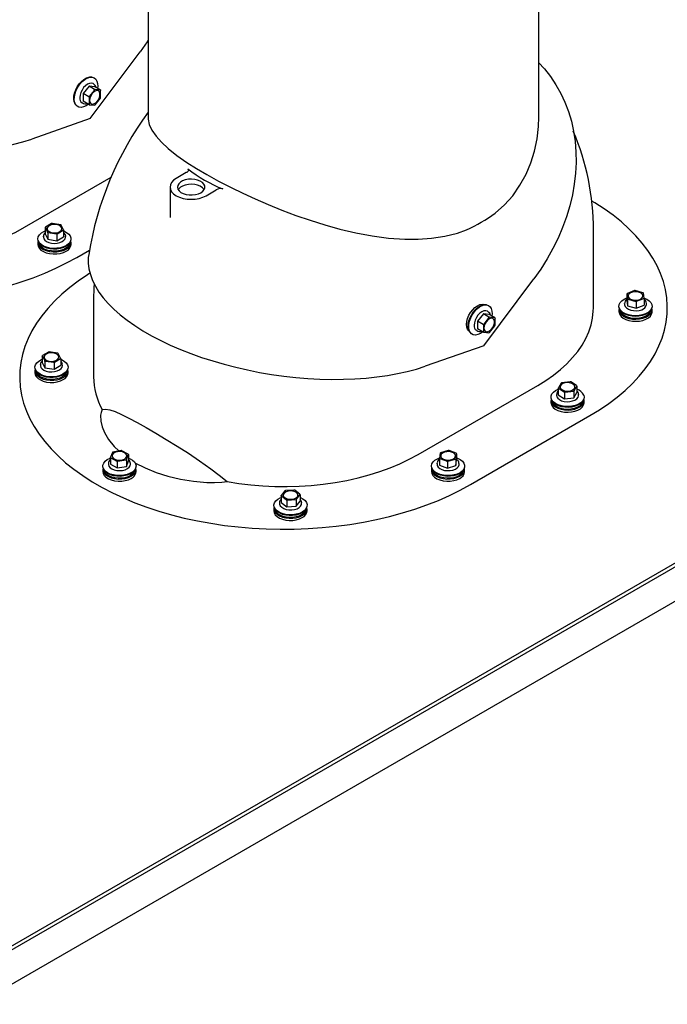
# Model space of a CAD drawing. Units: millimetres. Extents: x 0 to 420, y 0 to 297.
# Drawn here: x 81 to 96, y 86 to 109 of the extents above; entities that cross this region are included whole.
import ezdxf

# ---------------------------------------------------------------- set-up
doc = ezdxf.new("R2010")
doc.units = ezdxf.units.MM
doc.linetypes.add('SLD-Сплошная', pattern=[0])

msp = doc.modelspace()

# ---------------------------------------------------------------- linework, layer by layer
at = {"color": 7, "linetype": 'SLD-Сплошная', "lineweight": 25}
for p, q in [((83.62277, 117.73437), (83.62277, 106.92051)), ((92.87277, 106.92051), (92.87277, 111.49187)), ((82.25504, 106.88966), (83.43405, 108.47214)), ((92.99442, 108.07234), (92.87277, 108.20711)), ((82.27754, 107.87007), (82.24535, 107.87618)), ((82.29498, 107.86824), (82.27139, 107.87072)), ((82.33683, 107.70537), (82.31915, 107.71557)), ((82.22452, 107.65385), (82.08663, 107.48232)), ((82.21762, 107.4067), (82.08663, 107.48232)), ((82.08663, 107.48232), (82.08663, 107.29846)), ((82.35551, 107.57823), (82.22452, 107.65385)), ((82.3624, 107.64152), (82.22452, 107.65385)), ((82.35522, 107.56531), (82.2317, 107.41165)), ((82.35522, 107.56531), (82.35551, 107.57823)), ((82.35551, 107.57823), (82.36959, 107.5736)), ((82.49339, 107.5659), (82.3624, 107.64152)), ((82.49311, 107.56256), (82.36959, 107.5736)), ((82.49311, 107.56256), (82.49339, 107.5659)), ((82.49339, 107.5659), (82.50029, 107.55234)), ((82.50029, 107.38764), (82.50029, 107.55234)), ((81.88318, 107.24882), (81.90457, 107.224)), ((81.90093, 107.229), (81.91488, 107.20981)), ((82.05917, 107.26523), (82.07685, 107.25502)), ((82.21762, 107.22284), (82.08663, 107.29846)), ((82.21762, 107.4067), (82.2317, 107.41165)), ((82.22452, 107.39314), (82.21762, 107.4067)), ((82.21762, 107.22284), (82.22452, 107.22844)), ((82.2317, 107.21822), (82.21762, 107.22284)), ((82.22452, 107.39314), (82.22452, 107.22844)), ((82.2317, 107.21822), (82.35522, 107.20717)), ((82.36959, 107.21547), (82.49311, 107.36912)), ((82.25504, 106.88966), (80.86771, 106.40564)), ((84.52603, 105.60922), (84.28798, 105.47179)), ((80.69941, 104.31768), (82.74966, 105.50126)), ((84.14153, 105.26769), (84.14153, 104.56126)), ((84.99508, 105.06359), (85.23314, 105.20101)), ((84.14363, 104.56125), (84.14358, 104.55131)), ((58.20281, 74.49215), (109.76857, 104.26043)), ((81.18916, 104.30903), (81.19748, 104.32177)), ((81.19217, 104.31045), (81.18916, 104.30903)), ((81.18916, 104.30903), (81.18916, 104.15777)), ((81.19217, 104.31045), (81.2439, 104.1979)), ((81.34045, 104.40391), (81.19748, 104.32177)), ((81.24691, 104.18339), (81.2439, 104.1979)), ((81.25823, 104.18959), (81.24691, 104.18339)), ((81.24691, 104.18339), (81.24691, 104.03213)), ((81.25823, 104.18959), (81.45294, 104.15917)), ((81.5548, 104.3765), (81.36009, 104.40691)), ((81.47258, 104.16218), (81.61555, 104.24432)), ((81.62086, 104.25564), (81.56913, 104.36819)), ((81.62387, 104.24113), (81.61555, 104.24432)), ((81.62086, 104.25564), (81.62387, 104.24113)), ((81.62387, 104.24113), (81.62387, 104.08987)), ((94.16199, 102.40933), (94.16199, 104.24654)), ((81.01402, 103.96051), (81.01402, 103.90948)), ((81.02638, 103.98575), (81.03603, 103.96407)), ((81.03351, 103.96972), (81.05116, 103.91917)), ((81.14652, 104.1034), (81.14652, 104.08299)), ((81.14734, 104.09143), (81.14652, 104.1034)), ((81.18916, 104.15777), (81.24691, 104.03213)), ((81.24691, 104.03213), (81.46426, 103.99818)), ((81.46426, 104.14944), (81.45294, 104.15917)), ((81.47258, 104.16218), (81.46426, 104.14944)), ((81.46426, 104.14944), (81.46426, 103.99818)), ((81.46426, 103.99818), (81.62387, 104.08987)), ((81.66652, 104.08299), (81.66652, 104.1034)), ((81.76187, 103.91917), (81.77952, 103.96972)), ((81.777, 103.96407), (81.78665, 103.98575)), ((81.79902, 103.90948), (81.79902, 103.96051)), ((109.23117, 103.86024), (58.49626, 74.5716)), ((81.93685, 103.60332), (82.23382, 103.77476)), ((91.57118, 101.51158), (92.75019, 103.09405)), ((95.13378, 102.81562), (94.96677, 102.75032)), ((95.33551, 102.7656), (95.15405, 102.81645)), ((108.52406, 102.63549), (59.20336, 74.16326)), ((82.33356, 102.61373), (82.33356, 100.77651)), ((94.9579, 102.73977), (94.95706, 102.73856)), ((94.95706, 102.73856), (94.95706, 102.5873)), ((94.95706, 102.5873), (94.97318, 102.45765)), ((94.9579, 102.73977), (94.97234, 102.62363)), ((94.97318, 102.60891), (94.97234, 102.62363)), ((94.98373, 102.61392), (94.97318, 102.60891)), ((94.97318, 102.60891), (94.97318, 102.45765)), ((94.98373, 102.61392), (95.16519, 102.56306)), ((95.17575, 102.55215), (95.16519, 102.56306)), ((95.18546, 102.5639), (95.17575, 102.55215)), ((95.17575, 102.55215), (95.17575, 102.40088)), ((95.18546, 102.5639), (95.35247, 102.6292)), ((95.36134, 102.63975), (95.3469, 102.75589)), ((95.36218, 102.62503), (95.35247, 102.6292)), ((95.36134, 102.63975), (95.36218, 102.62503)), ((95.36218, 102.62503), (95.36218, 102.47377)), ((91.61134, 102.48178), (91.55875, 102.49177)), ((91.62879, 102.47995), (91.6052, 102.48242)), ((91.67064, 102.31707), (91.65296, 102.32728)), ((94.76712, 102.36723), (94.76712, 102.31619)), ((94.77948, 102.39246), (94.78913, 102.37079)), ((94.78662, 102.37644), (94.80426, 102.32589)), ((94.89962, 102.51012), (94.89962, 102.48971)), ((94.90002, 102.50178), (94.89962, 102.51012)), ((94.97318, 102.45765), (95.17575, 102.40088)), ((95.17575, 102.40088), (95.36218, 102.47377)), ((95.41954, 102.5139), (95.41962, 102.51012)), ((95.41962, 102.48971), (95.41962, 102.51012)), ((95.51498, 102.32589), (95.53262, 102.37644)), ((95.53011, 102.37079), (95.53976, 102.39246)), ((95.55212, 102.31619), (95.55212, 102.36723)), ((91.55833, 102.26555), (91.42044, 102.09402)), ((91.55143, 102.0184), (91.42044, 102.09402)), ((91.42044, 102.09402), (91.42044, 101.91017)), ((91.68932, 102.18993), (91.55833, 102.26555)), ((91.69621, 102.25322), (91.55833, 102.26555)), ((91.68903, 102.17702), (91.56551, 102.02336)), ((91.68903, 102.17702), (91.68932, 102.18993)), ((91.68932, 102.18993), (91.7034, 102.18531)), ((91.8272, 102.1776), (91.69621, 102.25322)), ((91.82692, 102.17427), (91.7034, 102.18531)), ((91.82692, 102.17427), (91.8272, 102.1776)), ((91.8272, 102.1776), (91.8341, 102.16405)), ((91.8341, 101.99934), (91.8341, 102.16405)), ((91.20343, 101.87626), (91.23838, 101.83571)), ((91.39298, 101.87693), (91.41066, 101.86673)), ((91.55143, 101.83455), (91.42044, 101.91017)), ((91.55143, 102.0184), (91.56551, 102.02336)), ((91.55833, 102.00485), (91.55143, 102.0184)), ((91.55833, 102.00485), (91.55833, 101.84014)), ((91.7034, 101.82717), (91.82692, 101.98083)), ((91.23474, 101.84071), (91.24869, 101.82152)), ((91.55143, 101.83455), (91.55833, 101.84014)), ((91.56551, 101.82992), (91.55143, 101.83455)), ((91.56551, 101.82992), (91.68903, 101.81888)), ((91.57118, 101.51158), (90.18384, 101.02755)), ((81.11695, 101.26552), (81.12502, 101.2784)), ((81.12029, 101.26699), (81.11695, 101.26552)), ((81.11695, 101.26552), (81.11695, 101.11426)), ((81.12029, 101.26699), (81.17768, 101.15536)), ((81.26379, 101.36291), (81.12502, 101.2784)), ((81.18102, 101.14091), (81.17768, 101.15536)), ((81.47943, 101.33912), (81.28326, 101.36625)), ((81.40806, 101.12351), (81.54683, 101.20802)), ((81.55156, 101.21943), (81.49417, 101.33106)), ((81.5549, 101.20497), (81.54683, 101.20802)), ((81.55156, 101.21943), (81.5549, 101.20497)), ((81.5549, 101.20497), (81.5549, 101.05371)), ((80.94343, 100.92068), (80.94343, 100.86964)), ((80.95579, 100.94591), (80.96544, 100.92424)), ((80.96292, 100.92989), (80.98057, 100.87934)), ((81.07593, 101.06357), (81.07599, 101.06678)), ((81.07593, 101.06357), (81.07593, 101.04316)), ((81.11695, 101.11426), (81.18102, 100.98965)), ((81.19243, 101.1473), (81.18102, 101.14091)), ((81.18102, 101.14091), (81.18102, 100.98965)), ((81.18102, 100.98965), (81.4, 100.95937)), ((81.19243, 101.1473), (81.38859, 101.12017)), ((81.4, 101.11064), (81.38859, 101.12017)), ((81.40806, 101.12351), (81.4, 101.11064)), ((81.4, 101.11064), (81.4, 100.95937)), ((81.4, 100.95937), (81.5549, 101.05371)), ((81.59593, 101.04316), (81.59593, 101.06357)), ((81.69128, 100.87934), (81.70893, 100.92989)), ((81.70641, 100.92424), (81.71607, 100.94591)), ((81.72843, 100.86964), (81.72843, 100.92068)), ((90.01554, 98.93959), (92.84397, 100.57241)), ((93.33089, 100.50263), (93.3345, 100.51703)), ((93.33875, 100.50556), (93.33089, 100.50263)), ((93.33089, 100.50263), (93.33089, 100.35136)), ((93.39659, 100.62782), (93.3345, 100.51703)), ((93.33875, 100.50556), (93.4739, 100.41912)), ((93.60892, 100.66003), (93.41167, 100.63568)), ((93.7634, 100.56998), (93.62825, 100.65642)), ((93.70556, 100.44772), (93.76765, 100.55851)), ((93.7634, 100.56998), (93.77126, 100.55699)), ((93.77126, 100.55699), (93.76765, 100.55851)), ((93.77126, 100.55699), (93.77126, 100.40573)), ((93.17093, 100.24048), (93.18059, 100.2188)), ((93.17807, 100.22445), (93.19572, 100.1739)), ((93.29107, 100.35813), (93.29113, 100.36133)), ((93.29107, 100.35813), (93.29107, 100.33772)), ((93.33089, 100.35136), (93.48176, 100.25487)), ((93.48176, 100.40614), (93.4739, 100.41912)), ((93.49323, 100.41551), (93.48176, 100.40614)), ((93.48176, 100.40614), (93.48176, 100.25487)), ((93.48176, 100.25487), (93.70195, 100.28205)), ((93.49323, 100.41551), (93.69048, 100.43986)), ((93.70195, 100.43332), (93.69048, 100.43986)), ((93.70556, 100.44772), (93.70195, 100.43332)), ((93.70195, 100.43332), (93.70195, 100.28205)), ((93.70195, 100.28205), (93.77126, 100.40573)), ((93.81107, 100.35813), (93.81092, 100.35298)), ((93.81107, 100.33772), (93.81107, 100.35813)), ((93.90643, 100.1739), (93.92408, 100.22445)), ((93.92156, 100.2188), (93.93121, 100.24048)), ((93.15857, 100.21524), (93.15857, 100.1642)), ((93.94357, 100.1642), (93.94357, 100.21524)), ((91.25298, 98.22523), (94.0814, 99.85805)), ((82.72913, 98.85902), (82.73177, 98.87357)), ((82.73771, 98.86236), (82.72913, 98.85902)), ((82.72913, 98.85902), (82.72913, 98.70775)), ((82.77719, 98.98703), (82.73177, 98.87357)), ((82.73771, 98.86236), (82.8852, 98.78293)), ((82.98396, 99.02962), (82.79105, 98.9956)), ((83.15124, 98.94755), (83.00375, 99.02698)), ((83.11176, 98.82288), (83.10911, 98.80832)), ((83.11176, 98.82288), (83.15717, 98.93633)), ((83.15124, 98.94755), (83.15981, 98.93497)), ((83.15981, 98.93497), (83.15717, 98.93633)), ((83.15981, 98.93497), (83.15981, 98.78371)), ((90.52102, 98.83913), (90.52175, 98.85385)), ((90.53079, 98.84335), (90.52102, 98.83913)), ((90.52102, 98.83913), (90.52102, 98.68787)), ((90.5343, 98.97007), (90.52175, 98.85385)), ((90.53079, 98.84335), (90.69886, 98.77896)), ((90.72616, 99.03167), (90.54553, 98.97984)), ((90.71914, 98.77823), (90.89976, 98.83007)), ((90.9145, 98.96656), (90.74643, 99.03094)), ((90.91026, 98.82512), (90.89976, 98.83007)), ((90.91099, 98.83984), (90.91026, 98.82512)), ((90.91026, 98.82512), (90.91026, 98.67386)), ((90.91099, 98.83984), (90.92355, 98.95606)), ((90.92363, 98.95595), (90.92306, 98.95669)), ((90.92428, 98.95485), (90.92355, 98.95606)), ((90.92428, 98.95485), (90.92428, 98.80359)), ((82.56433, 98.60766), (82.57398, 98.58599)), ((82.57147, 98.59163), (82.58912, 98.54108)), ((82.68447, 98.72532), (82.68447, 98.7049)), ((82.72913, 98.70775), (82.89377, 98.61908)), ((82.89377, 98.77035), (82.8852, 98.78293)), ((82.90499, 98.78028), (82.89377, 98.77035)), ((82.89377, 98.77035), (82.89377, 98.61908)), ((82.89377, 98.61908), (83.10911, 98.65706)), ((82.90499, 98.78028), (83.0979, 98.81431)), ((83.10911, 98.80832), (83.0979, 98.81431)), ((83.10911, 98.80832), (83.10911, 98.65706)), ((83.10911, 98.65706), (83.15981, 98.78371)), ((83.20447, 98.7049), (83.20447, 98.72532)), ((83.29983, 98.54108), (83.31747, 98.59163)), ((83.31496, 98.58599), (83.32461, 98.60766)), ((90.34251, 98.60766), (90.35216, 98.58599)), ((90.34964, 98.59163), (90.36729, 98.54108)), ((90.46265, 98.72532), (90.46265, 98.7049)), ((90.46337, 98.71413), (90.46315, 98.73466)), ((90.52102, 98.68787), (90.70863, 98.616)), ((90.70863, 98.76726), (90.69886, 98.77896)), ((90.71914, 98.77823), (90.70863, 98.76726)), ((90.70863, 98.76726), (90.70863, 98.616)), ((90.70863, 98.616), (90.91026, 98.67386)), ((90.91026, 98.67386), (90.92428, 98.80359)), ((90.98265, 98.72532), (90.98257, 98.72177)), ((90.98265, 98.7049), (90.98265, 98.72532)), ((91.078, 98.54108), (91.09565, 98.59163)), ((91.09314, 98.58599), (91.10279, 98.60766)), ((82.55197, 98.58242), (82.55197, 98.53139)), ((83.33697, 98.53139), (83.33697, 98.58242)), ((90.33015, 98.58242), (90.33015, 98.53139)), ((91.11515, 98.53139), (91.11515, 98.58242)), ((86.77107, 97.95419), (86.77579, 97.96835)), ((86.77801, 97.9567), (86.77107, 97.95419)), ((86.77107, 97.95419), (86.77107, 97.80293)), ((86.85695, 98.07496), (86.77579, 97.96835)), ((86.77801, 97.9567), (86.89735, 97.86282)), ((87.07383, 98.09462), (86.87333, 98.08189)), ((87.21177, 97.99602), (87.09243, 98.0899)), ((87.13283, 97.87776), (87.21399, 97.98437)), ((87.21177, 97.99602), (87.21871, 97.9826)), ((87.21871, 97.9826), (87.21399, 97.98437)), ((87.21871, 97.9826), (87.21871, 97.83134)), ((86.61475, 97.67907), (86.6244, 97.65739)), ((86.62189, 97.66304), (86.63953, 97.61249)), ((86.73489, 97.79672), (86.73489, 97.77631)), ((86.73505, 97.79147), (86.73489, 97.79672)), ((86.77107, 97.80293), (86.90429, 97.69814)), ((86.90429, 97.8494), (86.89735, 97.86282)), ((86.91595, 97.8581), (86.90429, 97.8494)), ((86.90429, 97.8494), (86.90429, 97.69814)), ((86.90429, 97.69814), (87.12811, 97.71234)), ((86.91595, 97.8581), (87.11645, 97.87083)), ((87.12811, 97.8636), (87.11645, 97.87083)), ((87.13283, 97.87776), (87.12811, 97.8636)), ((87.12811, 97.8636), (87.12811, 97.71234)), ((87.12811, 97.71234), (87.21871, 97.83134)), ((87.25482, 97.80028), (87.25489, 97.79672)), ((87.25489, 97.77631), (87.25489, 97.79672)), ((87.35025, 97.61249), (87.36789, 97.66304)), ((87.36538, 97.65739), (87.37503, 97.67907)), ((86.60239, 97.65383), (86.60239, 97.60279)), ((87.38739, 97.60279), (87.38739, 97.65383))]:
    msp.add_line(p, q, dxfattribs=at)
at = {"color": 7, "linetype": 'SLD-Сплошная', "lineweight": 25, "flags": 128}
for points in [[(72.90055, 109.04915), (72.89187, 108.97573), (72.8902, 108.84317), (72.90619, 108.70865), (72.93978, 108.57267), (72.99083, 108.43575), (73.05915, 108.29841), (73.14449, 108.16116), (73.24651, 108.02453), (73.36484, 107.88904), (73.49903, 107.7552), (73.64856, 107.62351), (73.81286, 107.49449), (73.99132, 107.36861), (74.18326, 107.24636), (74.38795, 107.12819), (74.60461, 107.01456), (74.83243, 106.90591), (75.07053, 106.80263), (75.31801, 106.70512), (75.57394, 106.61375), (75.83734, 106.52887), (76.10722, 106.45081), (76.38255, 106.37985), (76.66229, 106.31626), (76.94537, 106.26029), (77.23073, 106.21215), (77.51727, 106.17203), (77.80392, 106.14006), (78.08958, 106.11638), (78.37317, 106.10108), (78.65362, 106.09421), (78.92986, 106.0958), (79.20085, 106.10584), (79.46555, 106.12429), (79.72296, 106.1511), (79.97211, 106.18614), (80.21205, 106.2293), (80.44187, 106.2804), (80.6607, 106.33925), (80.86771, 106.40564)], [(83.62277, 108.74161), (83.59832, 108.70472), (83.43405, 108.47214)], [(72.93019, 108.60516), (72.86906, 108.56647), (72.65329, 108.42024), (72.45131, 108.26758), (72.26369, 108.10893), (72.09096, 107.94474), (71.93361, 107.77548), (71.79209, 107.60162), (71.6668, 107.42366), (71.55809, 107.2421), (71.46627, 107.05746), (71.39161, 106.87027), (71.33431, 106.68104), (71.29454, 106.49032), (71.27241, 106.29865), (71.26798, 106.10657), (71.28127, 105.91463), (71.31223, 105.72336), (71.36078, 105.53332), (71.42678, 105.34504), (71.51005, 105.15906), (71.61035, 104.9759), (71.72739, 104.79607), (71.86084, 104.6201), (72.01033, 104.44848), (72.17543, 104.2817), (72.35567, 104.12022), (72.55054, 103.96451), (72.75949, 103.81501), (72.98193, 103.67214), (73.21722, 103.53631), (73.46471, 103.4079), (73.72368, 103.28727), (73.9934, 103.17478), (74.27312, 103.07073), (74.56203, 102.97542), (74.85932, 102.88912), (75.16414, 102.81208), (75.47564, 102.74451), (75.79292, 102.68661), (76.11509, 102.63854), (76.44123, 102.60044), (76.77043, 102.57241), (77.10174, 102.55454), (77.43423, 102.54687), (77.76696, 102.54943), (78.09898, 102.5622), (78.42935, 102.58516), (78.75714, 102.61824), (79.08141, 102.66134), (79.40125, 102.71434), (79.71575, 102.7771), (80.02401, 102.84943), (80.32518, 102.93113), (80.61838, 103.02196), (80.90279, 103.12168), (81.17761, 103.22999), (81.44205, 103.34659), (81.69537, 103.47115), (81.93685, 103.60332)], [(92.99426, 108.07254), (93.00118, 108.06444), (93.1445, 107.8824), (93.27373, 107.68947), (93.38836, 107.48639), (93.48796, 107.27393), (93.57215, 107.05289), (93.64063, 106.82411), (93.69311, 106.58846), (93.72942, 106.34683), (93.7494, 106.10014), (93.75298, 105.84932), (93.74016, 105.59533), (93.71097, 105.33913), (93.66553, 105.08169), (93.60401, 104.82399), (93.52665, 104.56701), (93.43373, 104.31171), (93.32561, 104.05907), (93.20271, 103.81005), (93.06548, 103.5656), (92.91445, 103.32663), (92.75019, 103.09405)], [(81.90093, 107.229), (81.89481, 107.23809), (81.87316, 107.28834), (81.8637, 107.34953), (81.86687, 107.4188), (81.88252, 107.49291), (81.90991, 107.5684), (81.94778, 107.64174), (81.99434, 107.7095), (82.04743, 107.7685), (82.10455, 107.816), (82.16304, 107.84977), (82.22017, 107.86822), (82.27139, 107.87072)], [(82.20845, 107.22814), (82.15381, 107.19032), (82.09414, 107.16337), (82.03727, 107.15266), (81.98585, 107.15871), (81.94228, 107.18121), (81.9086, 107.21913), (81.88638, 107.27069), (81.87667, 107.33347), (81.87992, 107.40455), (81.89598, 107.48059), (81.92409, 107.55805), (81.96294, 107.6333), (82.01072, 107.70282), (82.06519, 107.76337), (82.1238, 107.8121), (82.18381, 107.84675), (82.24243, 107.86568), (82.29689, 107.86803), (82.34467, 107.85367), (82.38352, 107.82328), (82.41163, 107.77828), (82.42769, 107.72077), (82.43094, 107.65344), (82.42592, 107.60485)], [(82.31915, 107.71557), (82.28109, 107.72732), (82.23675, 107.72293), (82.18916, 107.7027), (82.14158, 107.668), (82.09724, 107.62119), (82.05916, 107.56547), (82.02995, 107.50464), (82.01158, 107.44283), (82.00531, 107.38427)], [(82.23866, 107.31895), (82.24536, 107.27643), (82.26475, 107.24625), (82.29472, 107.23169), (82.33203, 107.23433), (82.37262, 107.25388), (82.41211, 107.28823), (82.44621, 107.33364), (82.47123, 107.3852), (82.48446, 107.43733), (82.48446, 107.48437), (82.47123, 107.52122), (82.44621, 107.5439), (82.41211, 107.54994), (82.37262, 107.53869), (82.33203, 107.51137), (82.29472, 107.47094), (82.26475, 107.42178), (82.24536, 107.36922), (82.23866, 107.31895)], [(82.07685, 107.25502), (82.07684, 107.25503), (82.07225, 107.25787)], [(83.62638, 106.92048), (83.62455, 106.87866), (83.65163, 106.74923), (83.71379, 106.61263), (83.8108, 106.47148), (83.93972, 106.32804), (84.10185, 106.17915), (84.30466, 106.01883), (84.54126, 105.85317), (84.76752, 105.70891), (85.01519, 105.56236), (85.29174, 105.40965), (85.58671, 105.25708), (85.8676, 105.12034), (86.15956, 104.98617), (86.46856, 104.85248), (86.78525, 104.7241), (87.11959, 104.59808), (87.4584, 104.48063), (87.80792, 104.37089), (88.15882, 104.27329), (88.54301, 104.18232), (88.92535, 104.11025), (89.31426, 104.05857), (89.69732, 104.03234), (90.01804, 104.03236), (90.33118, 104.05492), (90.64308, 104.10343), (90.94268, 104.17891), (91.16089, 104.25508)], [(91.84004, 104.64715), (92.0582, 104.84396), (92.25174, 105.06323), (92.42469, 105.31016), (92.5697, 105.57415), (92.68296, 105.84208), (92.76984, 106.11952), (92.83142, 106.41025), (92.86542, 106.70492), (92.86916, 106.92054)], [(84.56452, 105.70287), (84.57609, 105.68763), (84.57847, 105.67116), (84.56851, 105.64598), (84.53674, 105.6159), (84.52603, 105.60922)], [(84.28798, 105.47179), (84.22579, 105.42805), (84.17959, 105.37815), (84.15114, 105.324), (84.14153, 105.26769), (84.15114, 105.21138), (84.17959, 105.15723), (84.22579, 105.10733), (84.28798, 105.06359), (84.36374, 105.02769), (84.45019, 105.00102), (84.54398, 104.98459), (84.64153, 104.97905), (84.73907, 104.98459), (84.83287, 105.00102), (84.91931, 105.02769), (84.99508, 105.06359)], [(84.87134, 105.13502), (84.91814, 105.16919), (84.95003, 105.20868), (84.96529, 105.25134), (84.9631, 105.29488), (84.94357, 105.33696), (84.90775, 105.3753), (84.85759, 105.40785), (84.79577, 105.43283), (84.72564, 105.44892), (84.65098, 105.45523), (84.57581, 105.45143), (84.50418, 105.43773), (84.43995, 105.41486), (84.38659, 105.38406), (84.34698, 105.34698), (84.32324, 105.30563), (84.31667, 105.26223), (84.3276, 105.21913), (84.35546, 105.17865), (84.39875, 105.14296), (84.45512, 105.114), (84.52154, 105.09333), (84.59443, 105.08205), (84.66985, 105.08078), (84.74376, 105.08959), (84.81215, 105.108), (84.87134, 105.13502)], [(84.94873, 105.20645), (84.94357, 105.21448), (84.90775, 105.25282), (84.85759, 105.28536), (84.79577, 105.31035), (84.72564, 105.32643), (84.65098, 105.33275), (84.57581, 105.32895), (84.50418, 105.31525), (84.43995, 105.29238), (84.38659, 105.26158), (84.34698, 105.2245), (84.33433, 105.20645)], [(94.0814, 99.85805), (94.31035, 99.99745), (94.52612, 100.14369), (94.72811, 100.29635), (94.91573, 100.455), (95.08846, 100.61918), (95.24581, 100.78845), (95.38733, 100.9623), (95.51262, 101.14026), (95.62133, 101.32182), (95.71314, 101.50646), (95.7878, 101.69366), (95.8451, 101.88288), (95.88487, 102.0736), (95.907, 102.26527), (95.91143, 102.45735), (95.89815, 102.6493), (95.86719, 102.84056), (95.81863, 103.0306), (95.75263, 103.21888), (95.66936, 103.40486), (95.56907, 103.58803), (95.45203, 103.76785), (95.31857, 103.94382), (95.16908, 104.11544), (95.00399, 104.28222), (94.82375, 104.4437), (94.62887, 104.59941), (94.41992, 104.74891), (94.19749, 104.89178), (94.12754, 104.93368)], [(76.1755, 103.675), (76.45301, 103.63052), (76.73488, 103.59638), (77.01996, 103.57273), (77.30707, 103.55964), (77.59504, 103.55719), (77.8827, 103.56538), (78.16886, 103.58417), (78.45236, 103.61349), (78.73202, 103.65322), (79.00671, 103.70319), (79.27529, 103.76321), (79.53668, 103.83302), (79.7898, 103.91235), (80.03361, 104.00085), (80.26711, 104.09818), (80.48934, 104.20394), (80.69941, 104.31768)], [(81.62387, 104.23084), (81.63049, 104.22824), (81.69454, 104.19609), (81.74513, 104.15675), (81.77988, 104.11205), (81.79718, 104.06408), (81.7962, 104.01508), (81.77701, 103.96736), (81.74049, 103.92313), (81.68835, 103.88446), (81.62304, 103.85318), (81.5476, 103.83072), (81.46557, 103.81816), (81.38077, 103.81607), (81.29718, 103.82455), (81.2187, 103.8432), (81.149, 103.87116), (81.09135, 103.90712), (81.04843, 103.94939), (81.02225, 103.99599), (81.01404, 104.04476), (81.02418, 104.09341), (81.05221, 104.13966), (81.09679, 104.18135), (81.15586, 104.21653), (81.18916, 104.23084)], [(81.57566, 104.30895), (81.55192, 104.33925), (81.51243, 104.36346), (81.46146, 104.37896), (81.40453, 104.38406), (81.34782, 104.37822), (81.29747, 104.36206), (81.25894, 104.33734), (81.23639, 104.30673), (81.23229, 104.27356), (81.24706, 104.24141), (81.27912, 104.21378), (81.32497, 104.19365), (81.37967, 104.18321), (81.43727, 104.18359), (81.49155, 104.19474), (81.5366, 104.21547), (81.56756, 104.24351), (81.58107, 104.27584), (81.57566, 104.30895)], [(81.65637, 104.14864), (81.64374, 104.17017), (81.62387, 104.19055)], [(81.02044, 104.00134), (81.01416, 103.96665), (81.02105, 103.91781), (81.04596, 103.87097), (81.08773, 103.82832), (81.14441, 103.79185), (81.21334, 103.76327), (81.29131, 103.7439), (81.37466, 103.73467), (81.4595, 103.736), (81.54187, 103.74782), (81.6179, 103.76959), (81.68405, 103.80029)], [(81.777, 103.96407), (81.7676, 103.94615), (81.73201, 103.90304), (81.6812, 103.86536), (81.61754, 103.83487), (81.54402, 103.81299), (81.46407, 103.80074), (81.38143, 103.7987), (81.29996, 103.80697), (81.22347, 103.82515), (81.15554, 103.8524), (81.09935, 103.88744), (81.05752, 103.92864), (81.03603, 103.96407)], [(81.14652, 104.08299), (81.15521, 104.0445), (81.18103, 104.00826), (81.22222, 103.97712), (81.27597, 103.95319), (81.33861, 103.93811), (81.40588, 103.9329), (81.4732, 103.93792), (81.53597, 103.95282), (81.58991, 103.9766), (81.63136, 104.00763), (81.65749, 104.04379), (81.66651, 104.08262), (81.66652, 104.08299)], [(81.65782, 104.1419), (81.66651, 104.10304), (81.66627, 104.09692)], [(81.01402, 103.90948), (81.02105, 103.86678), (81.04596, 103.81994), (81.08773, 103.77729), (81.14441, 103.74082), (81.21334, 103.71223), (81.29131, 103.69287), (81.37466, 103.68364), (81.4595, 103.68496), (81.54187, 103.69679), (81.6179, 103.71856), (81.68405, 103.74926)], [(81.76187, 103.91917), (81.73841, 103.87636), (81.69766, 103.83583), (81.6423, 103.80156), (81.57512, 103.77526), (81.49948, 103.75824), (81.41919, 103.75137), (81.33825, 103.75499), (81.26074, 103.76891), (81.19054, 103.79244), (81.13117, 103.82439), (81.08561, 103.86318), (81.05614, 103.90684), (81.05116, 103.91917)], [(82.21668, 103.67106), (82.208, 103.59764), (82.20634, 103.46508), (82.22233, 103.33056), (82.25591, 103.19458), (82.30696, 103.05766), (82.37528, 102.92032), (82.46062, 102.78307), (82.56265, 102.64644), (82.68098, 102.51095), (82.81516, 102.37711), (82.96469, 102.24542), (83.12899, 102.1164), (83.30746, 101.99052), (83.4994, 101.86827), (83.70408, 101.7501), (83.92075, 101.63648), (84.14856, 101.52782), (84.38666, 101.42454), (84.63414, 101.32703), (84.89007, 101.23566), (85.15348, 101.15079), (85.42335, 101.07272), (85.69868, 101.00176), (85.97842, 100.93817), (86.2615, 100.8822), (86.54686, 100.83406), (86.8334, 100.79394), (87.12005, 100.76197), (87.40571, 100.73829), (87.6893, 100.72299), (87.96975, 100.71612), (88.24599, 100.71771), (88.51698, 100.72775), (88.78168, 100.74621), (89.03909, 100.77301), (89.28824, 100.80805), (89.52818, 100.85121), (89.758, 100.90231), (89.97683, 100.96116), (90.18384, 101.02755)], [(82.24632, 103.22708), (82.1852, 103.18838), (81.96942, 103.04215), (81.76744, 102.88949), (81.57982, 102.73084), (81.40709, 102.56665), (81.24974, 102.39739), (81.10822, 102.22353), (80.98293, 102.04557), (80.87422, 101.86401), (80.78241, 101.67938), (80.70774, 101.49218), (80.65045, 101.30295), (80.61067, 101.11223), (80.58854, 100.92056), (80.58411, 100.72848), (80.5974, 100.53654), (80.62836, 100.34528), (80.67691, 100.15523), (80.74292, 99.96696), (80.82618, 99.78097), (80.92648, 99.59781), (81.04352, 99.41799), (81.17697, 99.24202), (81.32646, 99.07039), (81.49156, 98.90361), (81.6718, 98.74213), (81.86667, 98.58642), (82.07562, 98.43692), (82.29806, 98.29405), (82.53336, 98.15822), (82.78084, 98.02981), (83.03981, 97.90919), (83.30954, 97.79669), (83.58925, 97.69264), (83.87816, 97.59733), (84.17545, 97.51103), (84.48027, 97.43399), (84.79177, 97.36643), (85.10905, 97.30853), (85.43122, 97.26046), (85.75736, 97.22235), (86.08656, 97.19432), (86.41787, 97.17645), (86.75036, 97.16878), (87.08309, 97.17134), (87.41511, 97.18411), (87.74548, 97.20707), (88.07327, 97.24015), (88.39754, 97.28325), (88.71738, 97.33626), (89.03188, 97.39901), (89.34015, 97.47134), (89.64131, 97.55304), (89.93451, 97.64387), (90.21893, 97.74359), (90.49374, 97.8519), (90.75818, 97.9685), (91.0115, 98.09307), (91.25298, 98.22523)], [(82.34634, 102.98903), (82.33906, 102.87955), (82.33356, 102.61373)], [(95.25775, 102.60611), (95.29948, 102.62904), (95.32606, 102.65854), (95.3346, 102.69143), (95.32417, 102.72414), (95.29592, 102.75312), (95.2529, 102.77524), (95.19977, 102.78809), (95.14228, 102.79029), (95.08668, 102.78159), (95.03898, 102.76294), (95.00435, 102.73636), (94.98655, 102.70474), (94.98751, 102.67148), (95.00711, 102.64021), (95.04324, 102.61431), (95.09199, 102.59658), (95.14806, 102.58895), (95.20538, 102.59225), (95.25775, 102.60611)], [(95.48461, 102.57593), (95.52432, 102.53263), (95.54698, 102.48542), (95.55153, 102.43649), (95.53776, 102.38814), (95.5063, 102.34264), (95.45863, 102.3021), (95.39698, 102.26842), (95.32423, 102.24318), (95.24379, 102.22757), (95.15941, 102.22229), (95.07503, 102.22762), (94.99462, 102.24329), (94.92192, 102.26857), (94.86033, 102.30229), (94.81274, 102.34285), (94.78137, 102.38838), (94.76768, 102.43674), (94.77233, 102.48566), (94.79508, 102.53286), (94.83487, 102.57614), (94.88985, 102.61347), (94.95706, 102.64296)], [(95.36509, 102.64194), (95.4297, 102.61329), (95.48461, 102.57593)], [(91.20343, 101.87626), (91.18596, 101.90159), (91.16701, 101.95321), (91.16058, 102.01536), (91.16701, 102.08494), (91.18596, 102.15844), (91.2165, 102.2322), (91.25709, 102.30249), (91.30569, 102.36582), (91.35987, 102.41898), (91.41691, 102.45933), (91.47394, 102.48484), (91.52812, 102.49422), (91.55875, 102.49177)], [(91.23474, 101.84071), (91.22862, 101.84979), (91.20697, 101.90004), (91.19751, 101.96123), (91.20068, 102.0305), (91.21633, 102.10462), (91.24372, 102.18011), (91.28159, 102.25345), (91.32815, 102.32121), (91.38124, 102.38021), (91.43836, 102.42771), (91.49685, 102.46147), (91.55398, 102.47993), (91.6052, 102.48242)], [(91.54226, 101.83984), (91.48762, 101.80202), (91.42795, 101.77507), (91.37108, 101.76437), (91.31966, 101.77041), (91.27609, 101.79292), (91.24241, 101.83084), (91.22019, 101.88239), (91.21048, 101.94518), (91.21373, 102.01626), (91.22979, 102.0923), (91.2579, 102.16976), (91.29675, 102.24501), (91.34453, 102.31453), (91.399, 102.37507), (91.45761, 102.42381), (91.51762, 102.45845), (91.57624, 102.47739), (91.6307, 102.47973), (91.67848, 102.46537), (91.71733, 102.43498), (91.74544, 102.38998), (91.7615, 102.33247), (91.76475, 102.26515), (91.75973, 102.21655)], [(91.65296, 102.32728), (91.6149, 102.33903), (91.57055, 102.33464), (91.52297, 102.31441), (91.47539, 102.2797), (91.43105, 102.2329), (91.39297, 102.17718), (91.36375, 102.11634), (91.34539, 102.05454), (91.33912, 101.99597)], [(92.84397, 100.57241), (93.03749, 100.69137), (93.21768, 100.81712), (93.38385, 100.94915), (93.53533, 101.08694), (93.67152, 101.22995), (93.79188, 101.37762), (93.89595, 101.52935), (93.98331, 101.68456), (94.05361, 101.84263), (94.10658, 102.00294), (94.14202, 102.16485), (94.15977, 102.32773), (94.16199, 102.40933)], [(94.77354, 102.40805), (94.77071, 102.39781), (94.76842, 102.34884), (94.78441, 102.30072), (94.81795, 102.25571), (94.86746, 102.21591), (94.93064, 102.1832), (95.00452, 102.15908), (95.08566, 102.1447), (95.17025, 102.14072), (95.25435, 102.14734), (95.33401, 102.16423), (95.40553, 102.19062), (95.46554, 102.22527), (95.51125, 102.26655), (95.54052, 102.31254), (95.55198, 102.36109), (95.5457, 102.40805)], [(95.53011, 102.37079), (95.52816, 102.36658), (95.4975, 102.32223), (95.45104, 102.28272), (95.39095, 102.2499), (95.32005, 102.2253), (95.24165, 102.21008), (95.15941, 102.20494), (95.07718, 102.21013), (94.99881, 102.2254), (94.92795, 102.25004), (94.86793, 102.2829), (94.82155, 102.32244), (94.79097, 102.36681), (94.78913, 102.37079)], [(95.51498, 102.32589), (95.50568, 102.30492), (95.47299, 102.26203), (95.42458, 102.22441), (95.36289, 102.19395), (95.291, 102.17219), (95.21253, 102.1602), (95.1314, 102.15859), (95.05169, 102.16745), (94.97739, 102.18632), (94.91223, 102.21427), (94.85947, 102.24988), (94.82177, 102.29138), (94.80426, 102.32589)], [(94.89962, 102.48971), (94.90029, 102.47896), (94.91394, 102.44058), (94.94434, 102.40554), (94.98941, 102.37625), (95.04608, 102.35468), (95.11048, 102.34232), (95.17824, 102.34), (95.24473, 102.34788), (95.30541, 102.36543)], [(91.57247, 101.93066), (91.57917, 101.88813), (91.59856, 101.85795), (91.62853, 101.8434), (91.66584, 101.84604), (91.70643, 101.86559), (91.74592, 101.89993), (91.78002, 101.94535), (91.80504, 101.99691), (91.81827, 102.04904), (91.81827, 102.09608), (91.80504, 102.13293), (91.78002, 102.15561), (91.74592, 102.16165), (91.70643, 102.1504), (91.66584, 102.12308), (91.62853, 102.08265), (91.59856, 102.03349), (91.57917, 101.98093), (91.57247, 101.93066)], [(94.76712, 102.31619), (94.76842, 102.2978), (94.78441, 102.24968), (94.81795, 102.20468), (94.86746, 102.16488), (94.93064, 102.13216), (95.00452, 102.10805), (95.08566, 102.09367), (95.17025, 102.08969), (95.25435, 102.0963), (95.33401, 102.1132), (95.40553, 102.13959), (95.46554, 102.17423), (95.51125, 102.21552), (95.54052, 102.26151), (95.55198, 102.31006), (95.55212, 102.31619)], [(91.41066, 101.86673), (91.41065, 101.86673), (91.40606, 101.86958)], [(81.0659, 100.83789), (81.01098, 100.87524), (80.97125, 100.91854), (80.94857, 100.96575), (80.94401, 101.01468), (80.95777, 101.06303), (80.98921, 101.10854), (81.03687, 101.14908), (81.09851, 101.18276), (81.11695, 101.19038)], [(81.5549, 101.19038), (81.57357, 101.18266), (81.63517, 101.14896), (81.68277, 101.10839), (81.71416, 101.06287), (81.72786, 101.01452), (81.72323, 100.96559), (81.7005, 100.91839), (81.66072, 100.87511), (81.60575, 100.83778), (81.53816, 100.80814), (81.46112, 100.78758), (81.37822, 100.77706), (81.29335, 100.77708), (81.21047, 100.78763), (81.13345, 100.80822), (81.0659, 100.83789), (81.0659, 100.83789)], [(81.20892, 101.31271), (81.17671, 101.28514), (81.16175, 101.25302), (81.16567, 101.21984), (81.18804, 101.1892), (81.22643, 101.1644), (81.27669, 101.14815), (81.33337, 101.1422), (81.39032, 101.14719), (81.44138, 101.16259), (81.48102, 101.18672), (81.50493, 101.21698), (81.51052, 101.25008), (81.4972, 101.28244), (81.4664, 101.31054), (81.42146, 101.33135), (81.36725, 101.3426), (81.30965, 101.34309), (81.25489, 101.33275), (81.20892, 101.31271)], [(80.94985, 100.9615), (80.94357, 100.92681), (80.95046, 100.87798), (80.97537, 100.83114), (81.01714, 100.78849), (81.07382, 100.75202), (81.14275, 100.72343), (81.22072, 100.70407), (81.30407, 100.69484), (81.38891, 100.69617), (81.47128, 100.70799), (81.54731, 100.72976), (81.61347, 100.76046)], [(81.70641, 100.92424), (81.69124, 100.89741), (81.65247, 100.85523), (81.5989, 100.81885), (81.53303, 100.78996), (81.45794, 100.76993), (81.37715, 100.75968), (81.29443, 100.7597), (81.21365, 100.76998), (81.13859, 100.79004), (81.07276, 100.81896)], [(81.07593, 101.04316), (81.07602, 101.03915), (81.08667, 101.00045), (81.11431, 100.96466), (81.15706, 100.93423), (81.21199, 100.91121), (81.27537, 100.89719), (81.34287, 100.89312), (81.40991, 100.89927), (81.4719, 100.91522), (81.52462, 100.9399), (81.56449, 100.97161), (81.58878, 101.0082), (81.59593, 101.04316)], [(80.94343, 100.86964), (80.95046, 100.82694), (80.97537, 100.78011), (81.01714, 100.73745), (81.07382, 100.70098), (81.14275, 100.6724), (81.22072, 100.65304), (81.30407, 100.6438), (81.38891, 100.64513), (81.47128, 100.65696), (81.54731, 100.67873), (81.61347, 100.70942)], [(81.69128, 100.87934), (81.68116, 100.85686), (81.64791, 100.81411), (81.59901, 100.77671), (81.53692, 100.74652), (81.46475, 100.72507), (81.38613, 100.71343), (81.30498, 100.71217), (81.22539, 100.72138), (81.15134, 100.74057), (81.08654, 100.7688)], [(93.9349, 100.34428), (93.94357, 100.29554), (93.93389, 100.24686), (93.90631, 100.20052), (93.86211, 100.15869), (93.80338, 100.12332), (93.73285, 100.09607), (93.65382, 100.07821), (93.56998, 100.07057), (93.48526, 100.07351), (93.40362, 100.0869), (93.32887, 100.11011), (93.26451, 100.14205), (93.21355, 100.18124), (93.17838, 100.22583), (93.16063, 100.27374), (93.16114, 100.32274), (93.17988, 100.37052), (93.21597, 100.41487), (93.26774, 100.45369), (93.33089, 100.48446)], [(93.58767, 100.43898), (93.64125, 100.45119), (93.68507, 100.47279), (93.71436, 100.50142), (93.72595, 100.534), (93.7186, 100.56698), (93.69309, 100.5968), (93.65219, 100.62022), (93.60034, 100.63471), (93.54314, 100.63869), (93.48681, 100.63174), (93.43744, 100.6146), (93.40038, 100.58914), (93.37966, 100.55811), (93.37751, 100.52487), (93.39416, 100.49304), (93.42783, 100.46605), (93.47484, 100.44683), (93.53012, 100.43747), (93.58767, 100.43898)], [(93.165, 100.25606), (93.16217, 100.24583), (93.15987, 100.19685), (93.17586, 100.14873), (93.2094, 100.10372), (93.25892, 100.06393), (93.32209, 100.03121), (93.39597, 100.00709), (93.47711, 99.99271), (93.5617, 99.98873), (93.6458, 99.99535), (93.72547, 100.01225), (93.79698, 100.03863), (93.85699, 100.07328), (93.9027, 100.11456), (93.93197, 100.16055), (93.94343, 100.2091), (93.93715, 100.25606)], [(93.29107, 100.33772), (93.29682, 100.30633), (93.31956, 100.26941), (93.35807, 100.23715), (93.40974, 100.21174), (93.47104, 100.19491), (93.53779, 100.18782), (93.60545, 100.19094)], [(93.60545, 100.19094), (93.6694, 100.20407), (93.72529, 100.2263), (93.7693, 100.25613), (93.79845, 100.29151), (93.81073, 100.33005), (93.81107, 100.33772)], [(82.5383, 100.00183), (82.50985, 99.93557), (82.49873, 99.86728), (82.50248, 99.73014), (82.53377, 99.5936), (82.58742, 99.45964), (82.68787, 99.28863), (82.8213, 99.12467), (82.93193, 99.02045)], [(82.5383, 100.00183), (82.61319, 100.0112), (82.71797, 99.99444), (82.84535, 99.95162), (82.99484, 99.8859), (83.16701, 99.79976), (83.36085, 99.69545), (83.57347, 99.57584), (83.80581, 99.44122), (84.05331, 99.29376), (84.31089, 99.13564), (84.57532, 98.96749), (84.84292, 98.78897), (85.10712, 98.60126), (85.30286, 98.45208), (85.49163, 98.29691)], [(93.15857, 100.1642), (93.15987, 100.14581), (93.17586, 100.0977), (93.2094, 100.05269), (93.25892, 100.01289), (93.32209, 99.98017), (93.39597, 99.95606), (93.47711, 99.94168), (93.5617, 99.9377), (93.6458, 99.94432), (93.72547, 99.96121), (93.79698, 99.9876), (93.85699, 100.02225), (93.9027, 100.06353), (93.93197, 100.10952), (93.94343, 100.15807), (93.94357, 100.1642)], [(93.92156, 100.2188), (93.89729, 100.17986), (93.85422, 100.13909), (93.79697, 100.10462), (93.72823, 100.07806), (93.65121, 100.06065), (93.5695, 100.05321), (93.48693, 100.05608), (93.40736, 100.06913), (93.33451, 100.09175), (93.27179, 100.12288), (93.22212, 100.16107), (93.18784, 100.20453), (93.18059, 100.2188)], [(93.90643, 100.1739), (93.90335, 100.16588), (93.87549, 100.12186), (93.83136, 100.08253), (93.77318, 100.04985), (93.70386, 100.02547), (93.62688, 100.0106), (93.5461, 100.00599), (93.46557, 100.01187), (93.38933, 100.02796), (93.32119, 100.05343), (93.26459, 100.08702), (93.22235, 100.12703), (93.19659, 100.17147), (93.19572, 100.1739)], [(83.15981, 98.85351), (83.19629, 98.83788), (83.25512, 98.80257), (83.29943, 98.76078), (83.32714, 98.71447), (83.33696, 98.6658), (83.32843, 98.61705), (83.30194, 98.5705), (83.25874, 98.52833), (83.20084, 98.4925), (83.13095, 98.4647), (83.05235, 98.44622), (82.9687, 98.43792), (82.88392, 98.4402), (82.80197, 98.45295), (82.72668, 98.47557), (82.66158, 98.50701), (82.6097, 98.54579), (82.57348, 98.5901), (82.55461, 98.63786), (82.55396, 98.68686), (82.57158, 98.73479), (82.60663, 98.77941), (82.65748, 98.81864), (82.65748, 98.81864)], [(82.65748, 98.81864), (82.72174, 98.85065), (82.72913, 98.85351)], [(83.06385, 98.97882), (83.01583, 98.9972), (82.96008, 99.00558), (82.90264, 99.00305), (82.84973, 98.9899), (82.80709, 98.96753), (82.77934, 98.93839), (82.76948, 98.90563), (82.77858, 98.87279), (82.80566, 98.84344), (82.84778, 98.82075), (82.90039, 98.80719), (82.95776, 98.80422), (83.0137, 98.81217), (83.06214, 98.83017), (83.09782, 98.85628), (83.11689, 98.88766), (83.11727, 98.92092), (83.09893, 98.95245), (83.06385, 98.97882)], [(85.49163, 98.29691), (85.76914, 98.25243), (86.05101, 98.2183), (86.33609, 98.19464), (86.6232, 98.18155), (86.91118, 98.1791), (87.19883, 98.18729), (87.485, 98.20608), (87.76849, 98.2354), (88.04815, 98.27513), (88.32284, 98.32511), (88.59143, 98.38512), (88.85281, 98.45494), (89.10593, 98.53426), (89.34974, 98.62277), (89.58324, 98.7201), (89.80548, 98.82585), (90.01554, 98.93959)], [(90.69822, 98.43793), (90.61458, 98.44625), (90.53599, 98.46475), (90.46613, 98.49258), (90.40826, 98.52842), (90.3651, 98.57061), (90.33865, 98.61716), (90.33016, 98.66591), (90.34002, 98.71458), (90.36777, 98.76088), (90.41212, 98.80266), (90.47098, 98.83795), (90.5223, 98.85892)], [(90.54799, 98.91124), (90.55391, 98.87816), (90.57813, 98.84799), (90.618, 98.82398), (90.66921, 98.80875), (90.72622, 98.80395), (90.78283, 98.81009), (90.83293, 98.82651), (90.87107, 98.85144), (90.89313, 98.88216), (90.89672, 98.91535), (90.88144, 98.94741), (90.84895, 98.97488), (90.80278, 98.99477), (90.74792, 99.00492), (90.69033, 99.00424), (90.63623, 98.9928), (90.5915, 98.97185), (90.56099, 98.94364), (90.54799, 98.91124)], [(90.92428, 98.85848), (90.94554, 98.85058), (91.00978, 98.81856), (91.06059, 98.77931), (91.09561, 98.73468), (91.11318, 98.68675), (91.11249, 98.63775), (91.09357, 98.58999), (91.05731, 98.54569), (91.0054, 98.50692), (90.94027, 98.47551), (90.86496, 98.45291), (90.783, 98.44018), (90.69822, 98.43793)], [(82.5584, 98.62325), (82.55212, 98.58856), (82.559, 98.53972), (82.58392, 98.49288), (82.62569, 98.45023), (82.68237, 98.41376), (82.7513, 98.38518), (82.82926, 98.36582), (82.91262, 98.35658), (82.99746, 98.35791), (83.07982, 98.36973), (83.15586, 98.3915), (83.22201, 98.4222)], [(82.68447, 98.7049), (82.68463, 98.6997), (82.69582, 98.66105), (82.72395, 98.62539), (82.76711, 98.59515), (82.82236, 98.57239), (82.88593, 98.55866), (82.95349, 98.5549), (83.02043, 98.56136), (83.0822, 98.5776), (83.13459, 98.60251), (83.17401, 98.63441), (83.1978, 98.67111), (83.20447, 98.7049)], [(83.30903, 98.74615), (83.31259, 98.7439), (83.55101, 98.62107), (83.81251, 98.51403), (84.09225, 98.42488), (84.38763, 98.35473), (84.69608, 98.30468), (85.01156, 98.2772), (85.19111, 98.27274), (85.37002, 98.28014), (85.49102, 98.29678), (85.49163, 98.29691)], [(90.33657, 98.62325), (90.33029, 98.58856), (90.33718, 98.53972), (90.36209, 98.49288), (90.40386, 98.45023), (90.46054, 98.41376), (90.52947, 98.38518), (90.60744, 98.36582), (90.69079, 98.35658), (90.77563, 98.35791), (90.858, 98.36973), (90.93403, 98.3915), (91.00019, 98.4222)], [(90.46265, 98.7049), (90.46781, 98.67515), (90.48983, 98.63809), (90.52771, 98.60558), (90.57889, 98.57984), (90.63985, 98.56262), (90.70647, 98.5551), (90.77418, 98.55778), (90.83838, 98.5705), (90.8947, 98.59237), (90.93929, 98.62191), (90.96911, 98.65711), (90.98214, 98.69556), (90.98265, 98.7049)], [(82.55197, 98.53139), (82.559, 98.48869), (82.58392, 98.44185), (82.62569, 98.3992), (82.68237, 98.36273), (82.7513, 98.33414), (82.82926, 98.31478), (82.91262, 98.30555), (82.99746, 98.30688), (83.07982, 98.3187), (83.15586, 98.34047), (83.22201, 98.37117)], [(83.31496, 98.58599), (83.29286, 98.54977), (83.25076, 98.50867), (83.19433, 98.47375), (83.12622, 98.44665), (83.04961, 98.42864), (82.96809, 98.42056), (82.88546, 98.42278), (82.80559, 98.43521), (82.73221, 98.45725), (82.66876, 98.48789), (82.6182, 98.52568), (82.5829, 98.56887), (82.57398, 98.58599)], [(83.29983, 98.54108), (83.29058, 98.5202), (83.25791, 98.4773), (83.20953, 98.43967), (83.14786, 98.4092), (83.07599, 98.38741), (82.99753, 98.37541), (82.9164, 98.37378), (82.83668, 98.38262), (82.76237, 98.40148), (82.69719, 98.4294), (82.64441, 98.46501), (82.60667, 98.5065), (82.58912, 98.54108)], [(90.33015, 98.53139), (90.33718, 98.48869), (90.36209, 98.44185), (90.40386, 98.3992), (90.46054, 98.36273), (90.52947, 98.33414), (90.60744, 98.31478), (90.69079, 98.30555), (90.77563, 98.30688), (90.858, 98.3187), (90.93403, 98.34047), (91.00019, 98.37117)], [(90.69884, 98.42057), (90.61732, 98.42867), (90.54073, 98.44671), (90.47264, 98.47382), (90.41625, 98.50876), (90.37418, 98.54987), (90.35216, 98.58599)], [(90.70009, 98.37356), (90.62014, 98.38169), (90.54534, 98.39989), (90.47943, 98.42725), (90.42572, 98.46238), (90.38689, 98.50353), (90.36729, 98.54108)], [(91.09314, 98.58599), (91.08415, 98.56876), (91.04881, 98.52559), (90.99822, 98.48781), (90.93475, 98.45719), (90.86135, 98.43516), (90.78147, 98.42276), (90.69884, 98.42057)], [(91.078, 98.54108), (91.07035, 98.52325), (91.03883, 98.48007), (90.99145, 98.44202), (90.93059, 98.41101), (90.8593, 98.38859), (90.78116, 98.3759), (90.70009, 98.37356)], [(87.21871, 97.92162), (87.22637, 97.91847), (87.2891, 97.88546), (87.33807, 97.84544), (87.37099, 97.80028), (87.38633, 97.7521), (87.38337, 97.70313), (87.36224, 97.65568), (87.32393, 97.61195), (87.27024, 97.57401), (87.20367, 97.54361), (87.12734, 97.52219), (87.04482, 97.51074), (86.95996, 97.50979), (86.87674, 97.51941), (86.79904, 97.53912), (86.73049, 97.56802), (86.67432, 97.60474), (86.63313, 97.64758), (86.60885, 97.69453), (86.60263, 97.7434), (86.61475, 97.79189), (86.64464, 97.83775), (86.69091, 97.87882), (86.7514, 97.91319), (86.77107, 97.92162)], [(87.1551, 97.93571), (87.16928, 97.96794), (87.16457, 98.00109), (87.14146, 98.03155), (87.10248, 98.05604), (87.05183, 98.07189), (86.99502, 98.07739), (86.93819, 98.07194), (86.8875, 98.05613), (86.84845, 98.03168), (86.82528, 98.00123), (86.82048, 97.96809), (86.83458, 97.93585), (86.86605, 97.90799), (86.91149, 97.88755), (86.96596, 97.87673), (87.02357, 97.8767), (87.07807, 97.88748), (87.12355, 97.90788), (87.1551, 97.93571)], [(86.60881, 97.69465), (86.60253, 97.65996), (86.60942, 97.61113), (86.63433, 97.56429), (86.6761, 97.52164), (86.73278, 97.48517), (86.80172, 97.45658), (86.87968, 97.43722), (86.96303, 97.42799), (87.04788, 97.42932), (87.13024, 97.44114), (87.20628, 97.46291), (87.27243, 97.49361)], [(87.36538, 97.65739), (87.35291, 97.6346), (87.31558, 97.59198), (87.26325, 97.555), (87.19837, 97.52538), (87.12398, 97.5045), (87.04355, 97.49334), (86.96085, 97.49242), (86.87974, 97.50179), (86.80401, 97.521), (86.73721, 97.54916), (86.68245, 97.58496), (86.64231, 97.62671), (86.6244, 97.65739)], [(86.73489, 97.77631), (86.73645, 97.75991), (86.75261, 97.72185), (86.78528, 97.6875), (86.83223, 97.65921), (86.89027, 97.6389), (86.95544, 97.62795), (87.0233, 97.62711), (87.08922, 97.63644), (87.14872, 97.6553), (87.19773, 97.68241), (87.23291, 97.71592)], [(87.23291, 97.71592), (87.25188, 97.75354), (87.25489, 97.77631)], [(86.60239, 97.60279), (86.60942, 97.56009), (86.63433, 97.51326), (86.6761, 97.4706), (86.73278, 97.43413), (86.80172, 97.40555), (86.87968, 97.38619), (86.96303, 97.37696), (87.04788, 97.37828), (87.13024, 97.39011), (87.20628, 97.41188), (87.27243, 97.44257)], [(87.35025, 97.61249), (87.32675, 97.56963), (87.28597, 97.52911), (87.2306, 97.49484), (87.16341, 97.46855), (87.08777, 97.45155), (87.00747, 97.44469), (86.92654, 97.44831), (86.84903, 97.46225), (86.77884, 97.48579), (86.71949, 97.51775), (86.67394, 97.55654), (86.64449, 97.60021), (86.63953, 97.61249)]]:
    msp.add_lwpolyline(points, dxfattribs=at)
at = {"color": 7, "linetype": 'SLD-Сплошная', "lineweight": 25}
for centre, radius, start, end in [((82.29181, 107.61321), 0.10049, 6.527762, 63.835294), ((82.46576, 107.39042), 0.2069, 117.700092, 122.294531), ((82.42451, 107.50672), 0.08845, 31.051734, 39.149609), ((82.12854, 107.36831), 0.12426, 172.624547, 236.063273), ((82.13405, 107.34007), 0.10087, 232.335445, 293.681575), ((82.55886, 107.27407), 0.35492, 157.191378, 160.397262), ((82.30029, 107.27406), 0.08845, 211.051734, 219.149609), ((82.25905, 107.39036), 0.2069, 297.700092, 302.294531), ((82.16594, 107.50671), 0.35492, 337.191378, 340.397262), ((89.98977, 102.40972), 7.87476, 143.952829, 170.791131), ((88.34344, 104.28385), 5.81867, 359.632586, 23.365923), ((86.50308, 108.10148), 3.08404, 231.054821, 248.950555), ((85.33776, 105.04053), 0.19157, 72.497199, 123.100711), ((89.33212, 108.2072), 4.35473, 294.831411, 305.163212), ((81.24626, 104.10949), 0.09911, 125.179073, 191.749127), ((81.27495, 104.27856), 0.08871, 150.84734, 158.929211), ((81.35444, 104.37194), 0.20618, 237.579045, 242.18397), ((81.40406, 104.05424), 0.35541, 97.107237, 100.31), ((81.45859, 104.19415), 0.20618, 57.579045, 62.18397), ((81.53808, 104.28753), 0.08871, 330.84734, 338.929211), ((81.40897, 104.51185), 0.35541, 277.107237, 280.31), ((81.6223, 103.96345), 0.17445, 290.731147, 12.543528), ((81.6057, 103.92683), 0.1941, 293.81015, 354.869709), ((95.15957, 102.43831), 0.37818, 90.837004, 93.909808), ((95.00953, 102.51482), 0.10844, 118.93965, 187.7048), ((95.05313, 102.6687), 0.11883, 136.615115, 143.265081), ((95.0766, 102.73439), 0.15211, 226.734326, 232.374573), ((95.15967, 102.94121), 0.37818, 270.837004, 273.909808), ((95.24264, 102.64513), 0.15211, 46.734326, 52.374573), ((95.26611, 102.71082), 0.11883, 316.615115, 323.265081), ((95.30764, 102.5151), 0.10985, 359.769657, 60.233999), ((95.27141, 102.51129), 0.14977, 283.121072, 351.71407), ((91.62562, 102.22491), 0.10049, 6.527762, 63.835294), ((91.79957, 102.00212), 0.2069, 117.700092, 122.294531), ((91.75832, 102.11842), 0.08845, 31.051734, 39.149609), ((91.46235, 101.98002), 0.12426, 172.624547, 236.063273), ((91.46786, 101.95178), 0.10087, 232.335445, 293.681575), ((91.89267, 101.88577), 0.35492, 157.191378, 160.397262), ((91.49975, 102.11842), 0.35492, 337.191378, 340.397262), ((91.6341, 101.88577), 0.08845, 211.051734, 219.149609), ((91.59286, 102.00207), 0.2069, 297.700092, 302.294531), ((81.20139, 101.24003), 0.08546, 153.325208, 161.610373), ((81.28832, 101.34004), 0.21528, 239.074283, 243.548453), ((81.33257, 101.01996), 0.34977, 98.104329, 101.341382), ((81.38353, 101.14638), 0.21528, 59.074283, 63.548453), ((81.47047, 101.24639), 0.08546, 333.325208, 341.610373), ((81.17303, 101.0285), 0.2323, 206.667797, 244.428542), ((81.1748, 101.07127), 0.09678, 126.70983, 182.264528), ((81.33928, 101.46646), 0.34977, 278.104329, 281.341382), ((81.4939, 101.06991), 0.10012, 357.579241, 52.462405), ((81.55171, 100.92362), 0.17445, 290.731147, 12.543528), ((81.17669, 100.96129), 0.21255, 202.67898, 244.905484), ((81.53511, 100.887), 0.1941, 293.81015, 354.869709), ((83.95743, 100.79129), 1.62393, 180.521595, 209.087349), ((93.41428, 100.54007), 0.08305, 196.104509, 204.549631), ((93.50709, 100.43416), 0.22297, 115.338339, 119.709001), ((93.55532, 100.31954), 0.34468, 77.7858, 81.054649), ((93.68786, 100.53548), 0.08305, 16.104509, 24.549631), ((93.68676, 100.22023), 0.27742, 26.560623, 72.264831), ((93.38893, 100.36578), 0.09582, 127.285306, 182.33547), ((93.54683, 100.75601), 0.34468, 257.7858, 261.054649), ((93.59506, 100.64138), 0.22297, 295.338339, 299.709001), ((93.71358, 100.36522), 0.09687, 352.198785, 53.45151), ((82.81652, 98.91124), 0.09274, 203.964138, 211.80961), ((82.88731, 98.82456), 0.19627, 119.369536, 124.128144), ((82.94613, 98.67059), 0.36102, 80.816211, 83.985658), ((83.00164, 98.98535), 0.19627, 299.369536, 304.128144), ((83.07243, 98.89867), 0.09274, 23.964138, 31.80961), ((90.58588, 98.72034), 0.12369, 121.62978, 172.520967), ((90.61762, 98.92726), 0.12075, 217.44179, 224.020963), ((90.63804, 98.86216), 0.14969, 128.1706, 133.871674), ((90.72268, 98.65303), 0.37866, 86.403226, 89.473452), ((90.80725, 98.94775), 0.14969, 308.1706, 313.871674), ((90.82767, 98.88265), 0.12075, 37.44179, 44.020963), ((90.86672, 98.72778), 0.11424, 356.639355, 59.750305), ((82.78962, 98.73031), 0.10339, 125.808298, 182.364726), ((82.94282, 99.13932), 0.36102, 260.816211, 263.985658), ((83.09598, 98.7298), 0.10677, 356.243652, 53.28278), ((83.16026, 98.58536), 0.17445, 290.731147, 12.543528), ((90.72262, 99.15688), 0.37866, 266.403226, 269.473452), ((90.93843, 98.58536), 0.17445, 290.731147, 12.54353), ((83.14365, 98.54874), 0.1941, 293.81015, 354.869709), ((90.92183, 98.54874), 0.1941, 293.81015, 354.869709), ((86.85122, 97.97668), 0.07589, 186.298221, 195.266782), ((86.96462, 97.84361), 0.25517, 110.962912, 114.957558), ((87.0044, 97.78195), 0.32028, 74.046633, 77.479518), ((87.13856, 97.97604), 0.07589, 6.298221, 15.266782), ((86.82966, 97.80279), 0.09507, 128.048453, 187.476277), ((86.98538, 98.17077), 0.32028, 254.046633, 257.479518), ((87.02516, 98.10911), 0.25517, 290.962912, 294.957558), ((87.15668, 97.80352), 0.09655, 358.442242, 50.02798), ((87.21067, 97.65677), 0.17445, 290.731147, 12.543528), ((87.19407, 97.62015), 0.1941, 293.81015, 354.869709)]:
    msp.add_arc(centre, radius, start, end, dxfattribs=at)

doc.saveas('drawing.dxf')
